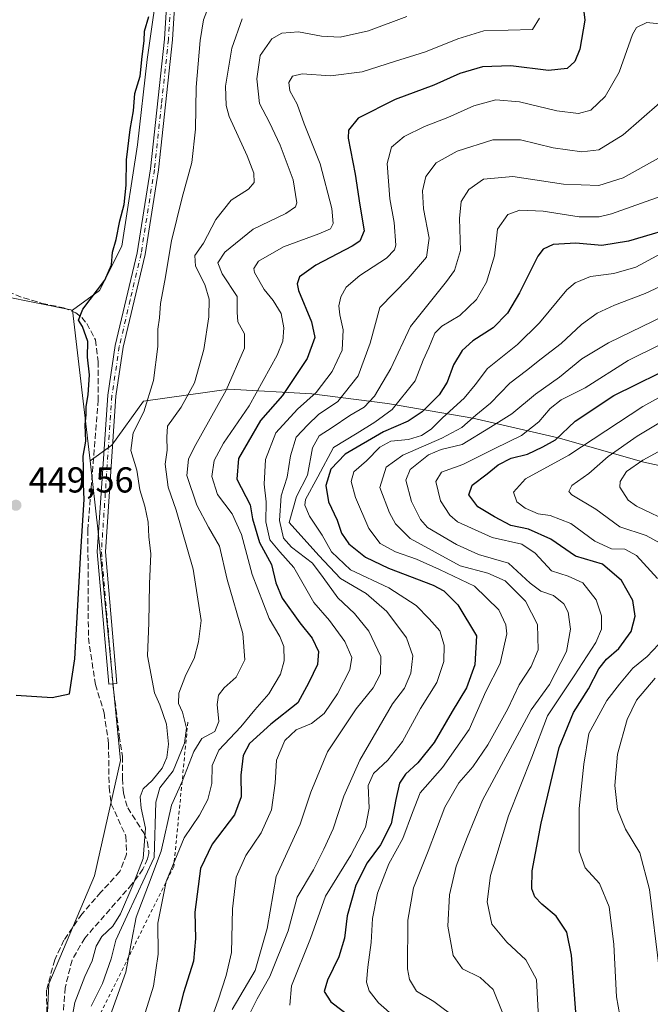
# Model space of a CAD drawing. Units: metres. Extents: x 589770 to 591384, y 4654985 to 4657314.
# Drawn here: x 590871 to 591046, y 4655612 to 4655885 of the extents above; entities that cross this region are included whole.
import ezdxf

# ---------------------------------------------------------------- set-up
doc = ezdxf.new("R2010")
doc.units = ezdxf.units.M
doc.header["$MEASUREMENT"] = 0
for name, pattern in [('DGN Style 2', [1.6480167562047852, 0.988810053722871, -0.6592067024819142]), ('DGN Style 3', [2.307223458686699, 1.648016756204785, -0.6592067024819142]), ('DGN Style 4', [2.6384748266838614, 1.318413404963828, -0.6592067024819142, 0.001648016756204785, -0.6592067024819142])]:
    doc.linetypes.add(name, pattern=pattern)
for name, color, linetype, lineweight in [('Camino Cxs', 7, 'Continuous', 0), ('Camino eje', 30, 'DGN Style 4', 13), ('Corriente artificial lineal', 4, 'DGN Style 3', 13), ('Cultivos herbáceos CxS', 92, 'Continuous', 0), ('Cultivos leñosos CxS', 92, 'Continuous', 0), ('Curva de nivel maestra', 30, 'Continuous', 30), ('Curva de nivel normal', 30, 'Continuous', 0), ('Escarpado lineal', 30, 'DGN Style 2', 0), ('Matorral CxS', 135, 'Continuous', 0), ('Núcleo urbano CxS', 7, 'Continuous', 0), ('Punto de cota en terreno', 7, 'Continuous', 0), ('Rótulo de punto de cota en terreno', 7, 'Continuous', 0), ('Senda', 7, 'DGN Style 3', 0), ('Suelo desnudo CxS', 253, 'Continuous', 0)]:
    doc.layers.add(name, color=color, linetype=linetype, lineweight=lineweight)
doc.styles.add('Style-Arial', font='txt')

# ---------------------------------------------------------------- blocks, each defined once
blk = doc.blocks.new('*U7')
at = {"layer": 'Matorral CxS', "color": 135, "linetype": 'Continuous', "lineweight": 0}
blk.add_polyline3d([(591065.3365000002, 4655757.501900001, 549.1254000000044), (591044.5661000004, 4655762.040100001, 539.4774000000034), (591020.8482999997, 4655768.8169, 523.8757999999943), (590997.1305, 4655774.238299999, 508.7841999999946), (590973.4127000002, 4655778.304500001, 492.4634999999981), (590952.4052999998, 4655781.0153, 478.179099999994), (590929.3649000004, 4655782.3709, 464.4429999999993), (590905.6470999997, 4655778.982899999, 454.3626999999979), (590896.8372999998, 4655766.785700001, 451.3502000000008), (590890.8000999996, 4655762.446699999, 450.2839999999997), (590885.9414999997, 4655804.269900001, 450.1610999999976), (590893.4672999998, 4655809.7459, 450.1484000000055), (590899.6118999999, 4655822.0339, 450.4974999999977), (590904.0011, 4655850.1209, 450.9793999999966), (590906.6344999997, 4655873.8189, 450.445000000007), (590910.1460999995, 4655898.395099999, 450.6489000000002), (590911.9018999999, 4655923.848900001, 450.8632000000071), (590909.2691000003, 4655942.280900001, 450.2731000000058), (590901.3696999997, 4655954.5689, 449.8809999999939), (590892.5926999999, 4655965.979499999, 449.5100999999996), (590886.4484999999, 4655979.145099999, 449.5084999999963), (590884.6933000004, 4655994.944300001, 449.6535000000004), (590883.8158999998, 4656010.743100001, 449.2789000000049), (590882.0607000003, 4656025.6643, 449.4487999999984)], dxfattribs=at)
blk = doc.blocks.new('*U8')
at = {"layer": 'Suelo desnudo CxS', "color": 253, "linetype": 'Continuous', "lineweight": 0}
blk.add_polyline3d([(590878.2154000001, 4655593.3037, 452.1024999999936), (590879.3574999999, 4655617.280900001, 451.5032000000065), (590892.0378999999, 4655647.3005, 450.8928000000015), (590899.3126999997, 4655679.2959, 452.4134999999952), (590893.0894999999, 4655742.740300001, 451.0338999999949), (590890.8000999996, 4655762.446699999, 450.2839999999997), (590896.8372999998, 4655766.785700001, 451.3502000000008), (590905.6470999997, 4655778.982899999, 454.3626999999979), (590929.3649000004, 4655782.3709, 464.4429999999993), (590952.4052999998, 4655781.0153, 478.179099999994), (590973.4127000002, 4655778.304500001, 492.4634999999981), (590997.1305, 4655774.238299999, 508.7841999999946), (591020.8482999997, 4655768.8169, 523.8757999999943), (591044.5661000004, 4655762.040100001, 539.4774000000034), (591065.3365000002, 4655757.501900001, 549.1254000000044)], dxfattribs=at)
blk = doc.blocks.new('5PATER')
at = {"layer": 'Núcleo urbano CxS', "linetype": 'Continuous', "lineweight": 0}
h = blk.add_hatch(color=51, dxfattribs=at)
edge = h.paths.add_edge_path()
edge.add_ellipse((0, 0), major_axis=(-0.1095731443231308, -0.1110710700762829), ratio=0.9994222409660322, start_angle=0, end_angle=360)

msp = doc.modelspace()

# ---------------------------------------------------------------- linework, layer by layer
at = {"layer": 'Camino Cxs', "color": 7, "linetype": 'Continuous', "lineweight": 0}
msp.add_polyline3d([(590915.8701, 4655913.700099999, 452.4118000000017), (590913.7001, 4655879.270099999, 452.8623999999982), (590909.7901, 4655843.1601, 452.9850000000006), (590906.0800999999, 4655819.7301, 453.5212999999931), (590900.0301000001, 4655793.9801, 452.9113000000071), (590898.0100999996, 4655780.4101, 452.484500000006), (590895.0701000001, 4655737.1601, 453.0853999999963), (590898.2801000001, 4655700.670100001, 454.2127999999939), (590896.0500999996, 4655700.470100001, 453.6230999999971), (590892.8300999999, 4655737.140100001, 452.5819999999949), (590895.7801000001, 4655780.6501, 453.0145000000048), (590897.8300999999, 4655794.4001, 452.4719000000041), (590903.8901000004, 4655820.1601, 453.4713000000047), (590907.5800999999, 4655843.460100001, 452.3561000000045), (590911.4700999996, 4655879.460100001, 452.9542999999976), (590913.6401000004, 4655913.7501, 452.2992999999988)], dxfattribs=at)
msp.add_polyline3d([(590915.8701, 4655913.700099999, 452.4118000000017), (590913.7001, 4655879.270099999, 452.8623999999982), (590909.7901, 4655843.1601, 452.9850000000006), (590906.0800999999, 4655819.7301, 453.5212999999931), (590900.0301000001, 4655793.9801, 452.9113000000071), (590898.0100999996, 4655780.4101, 452.484500000006), (590895.0701000001, 4655737.1601, 453.0853999999963), (590898.2801000001, 4655700.670100001, 454.2127999999939), (590896.0500999996, 4655700.470100001, 453.6230999999971), (590892.8300999999, 4655737.140100001, 452.5819999999949), (590895.7801000001, 4655780.6501, 453.0145000000048), (590897.8300999999, 4655794.4001, 452.4719000000041), (590903.8901000004, 4655820.1601, 453.4713000000047), (590907.5800999999, 4655843.460100001, 452.3561000000045), (590911.4700999996, 4655879.460100001, 452.9542999999976), (590913.6401000004, 4655913.7501, 452.2992999999988)], dxfattribs=at)
at = {"layer": 'Camino eje', "color": 30, "linetype": 'DGN Style 4', "lineweight": 13}
msp.add_polyline3d([(590913.6700999998, 4655896.5101, 453.093200000003), (590912.5850999998, 4655879.3651, 452.5522999999957), (590910.6401000004, 4655861.3651, 452.8003000000026), (590908.6851000004, 4655843.3101, 452.6686000000045), (590904.9851000002, 4655819.9451, 453.4919999999984), (590901.9600999998, 4655807.0701, 452.6266000000033), (590898.9301000005, 4655794.190099999, 452.6909000000014), (590896.8951000003, 4655780.530099999, 452.5531000000047), (590895.4250999996, 4655758.905099999, 452.8361000000005), (590893.9501, 4655737.1501, 452.8337000000029), (590895.5601000004, 4655718.815099999, 453.2877000000008), (590897.1651, 4655700.5701, 453.7372999999934)], dxfattribs=at)
at = {"layer": 'Corriente artificial lineal', "color": 4, "linetype": 'DGN Style 3', "lineweight": 13}
msp.add_polyline3d([(590863.7701000003, 4655811.110099999, 450.1716000000015), (590872.3800999997, 4655807.630100001, 450.1983999999939), (590877.5201000003, 4655806.120100001, 450.2719999999972), (590883.4101, 4655804.9101, 450.1779999999999), (590886.8800999997, 4655803.550100001, 450.2134999999981), (590888.5401, 4655802.190099999, 450.3717000000034), (590889.9001000002, 4655800.530099999, 450.3991999999998), (590892.3201000001, 4655796.0001, 450.5488999999943), (590893.0701000001, 4655789.960100001, 450.8791000000056), (590893.0701000001, 4655779.380100001, 450.6548999999941), (590890.2001, 4655743.270099999, 450.4573999999994), (590890.3501000004, 4655713.3201, 451.3485999999976), (590892.3101000004, 4655700.3301, 451.5878999999986), (590894.7301000003, 4655692.470100001, 451.4940999999963), (590895.9401000004, 4655683.970100001, 451.5807999999961), (590896.0900999998, 4655671.880100001, 451.9275000000052), (590896.6901000004, 4655667.200099999, 451.9579999999987), (590900.7701000003, 4655658.280099999, 452.5445000000037), (590900.9200999998, 4655653.300100001, 452.555600000007), (590899.1101000002, 4655648.460100001, 451.9085999999952), (590893.8201000001, 4655642.720100001, 451.1012999999948), (590888.5401, 4655636.6801, 451.0752000000066), (590883.5500999996, 4655629.4301, 451.2736000000005), (590880.9901000002, 4655623.9901, 451.3288999999932), (590878.7200999996, 4655615.530099999, 451.4217000000062), (590878.8800999997, 4655605.970100001, 451.6768000000012)], dxfattribs=at)
at = {"layer": 'Cultivos herbáceos CxS', "color": 92, "linetype": 'Continuous', "lineweight": 0, "extrusion": (0.03280147318603988, 0.08306478084303393, 0.9960041694392269), "elevation": 406563.6530259447, "flags": 128}
msp.add_lwpolyline([(1160485.800743929, -4529219.198545545), (1160473.00880853, -4529203.904067835), (1160443.472239785, -4529209.284400612)], dxfattribs=at)
at = {"layer": 'Cultivos herbáceos CxS', "color": 92, "linetype": 'Continuous', "lineweight": 0, "extrusion": (-0.0003368254141366223, 0.002899418898664691, 0.9999957399502714), "elevation": 13750.2606689699, "flags": 128}
msp.add_lwpolyline([(590886.0596076467, 4655783.971901974), (590890.9182487669, 4655742.148526176)], dxfattribs=at)
at = {"layer": 'Cultivos herbáceos CxS', "color": 92, "linetype": 'Continuous', "lineweight": 0}
for points in [[(590856.5011, 4655810.134099999, 450.6416000000027), (590885.9414999997, 4655804.269900001, 450.1610999999976), (590890.8000999996, 4655762.446699999, 450.2839999999997), (590893.0894999999, 4655742.740300001, 451.0338999999949), (590899.3126999997, 4655679.2959, 452.4134999999952), (590892.0378999999, 4655647.3005, 450.8928000000015), (590879.3574999999, 4655617.280900001, 451.5032000000065), (590878.2154000001, 4655593.3037, 452.1024999999936)], [(590890.8000999996, 4655762.446699999, 450.2839999999997), (590893.0894999999, 4655742.740300001, 451.0338999999949), (590899.3126999997, 4655679.2959, 452.4134999999952), (590892.0378999999, 4655647.3005, 450.8928000000015), (590879.3574999999, 4655617.280900001, 451.5032000000065), (590878.2154000001, 4655593.3037, 452.1024999999936), (590878.0539999995, 4655589.917300001, 452.3317999999999), (590877.9439000003, 4655587.610900001, 452.4771999999939), (590878.8855, 4655560.7667, 452.5908999999957), (590880.5698999995, 4655502.7039, 453.6555999999982), (590893.0132999998, 4655493.420299999, 455.3279000000039), (590933.5163000004, 4655496.2455, 462.946100000001), (590942.4644999999, 4655487.768300001, 459.3904999999941), (590942.4637000002, 4655438.789100001, 458.9492000000028), (590944.3755000001, 4655429.708100001, 459.9088999999949), (590942.0258999999, 4655416.199100001, 459.459400000007)]]:
    msp.add_polyline3d(points, dxfattribs=at)
at = {"layer": 'Cultivos leñosos CxS', "color": 92, "linetype": 'Continuous', "lineweight": 0, "extrusion": (0.03280147318603988, 0.08306478084303393, 0.9960041694392269), "elevation": 406563.6530259447, "flags": 128}
msp.add_lwpolyline([(1160485.800743929, -4529219.198545545), (1160473.00880853, -4529203.904067835), (1160443.472239785, -4529209.284400612)], dxfattribs=at)
at = {"layer": 'Cultivos leñosos CxS', "color": 92, "linetype": 'Continuous', "lineweight": 0}
for points in [[(590885.9414999997, 4655804.269900001, 450.1610999999976), (590893.4672999998, 4655809.7459, 450.1484000000055), (590899.6118999999, 4655822.0339, 450.4974999999977), (590904.0011, 4655850.1209, 450.9793999999966), (590906.6344999997, 4655873.8189, 450.445000000007), (590910.1460999995, 4655898.395099999, 450.6489000000002), (590911.9018999999, 4655923.848900001, 450.8632000000071), (590909.2691000003, 4655942.280900001, 450.2731000000058), (590901.3696999997, 4655954.5689, 449.8809999999939), (590892.5926999999, 4655965.979499999, 449.5100999999996), (590886.4484999999, 4655979.145099999, 449.5084999999963), (590884.6933000004, 4655994.944300001, 449.6535000000004), (590883.8158999998, 4656010.743100001, 449.2789000000049), (590882.0607000003, 4656025.6643, 449.4487999999984), (590878.5497000003, 4656034.441500001, 449.8625999999931), (590868.0173000004, 4656041.463300001, 448.7914000000019), (590851.3400999998, 4656039.708100001, 447.5810000000056), (590837.9304999998, 4656032.435699999, 447.3932999999961)], [(590868.0173000004, 4656041.463300001, 448.7914000000019), (590878.5497000003, 4656034.441500001, 449.8625999999931), (590882.0607000003, 4656025.6643, 449.4487999999984), (590883.8158999998, 4656010.743100001, 449.2789000000049), (590884.6933000004, 4655994.944300001, 449.6535000000004), (590886.4484999999, 4655979.145099999, 449.5084999999963), (590892.5926999999, 4655965.979499999, 449.5100999999996), (590901.3696999997, 4655954.5689, 449.8809999999939), (590909.2691000003, 4655942.280900001, 450.2731000000058), (590911.9018999999, 4655923.848900001, 450.8632000000071), (590910.1460999995, 4655898.395099999, 450.6489000000002), (590906.6344999997, 4655873.8189, 450.445000000007), (590904.0011, 4655850.1209, 450.9793999999966), (590899.6118999999, 4655822.0339, 450.4974999999977), (590893.4672999998, 4655809.7459, 450.1484000000055), (590885.9414999997, 4655804.269900001, 450.1610999999976), (590856.5011, 4655810.134099999, 450.6416000000027)]]:
    msp.add_polyline3d(points, dxfattribs=at)
at = {"layer": 'Curva de nivel maestra', "color": 30, "linetype": 'Continuous', "lineweight": 30, "flags": 128}
for points, elevation in [([(591027.4299999997, 4655891.050100001), (591028.25, 4655884.710100001), (591026.8099999996, 4655876.6801), (591025.4699999997, 4655873.210100001), (591023.3099999996, 4655871.350099999), (591018.1600000003, 4655870.800100001), (591007.7000000002, 4655872.030099999), (590999.8200000003, 4655871.780099999), (590993.54, 4655869.890100001), (590986.2400000002, 4655866.7301), (590975.54, 4655862.720100001), (590965.2999999998, 4655857.4901), (590962.5999999996, 4655854.210100001), (590962.4800000004, 4655851.9801), (590964.4000000004, 4655842.030099999), (590965.6900000004, 4655833.370100001), (590966.9500000002, 4655826.2401), (590965.7000000002, 4655823.370100001), (590963.6399999997, 4655821.9801), (590953.4800000004, 4655816.7501), (590949.0199999996, 4655813.5001), (590948.3300000001, 4655811.540100001), (590948.7400000002, 4655809.700099999), (590952.2999999998, 4655800.9901), (590953.1900000004, 4655796.6601), (590951.1299999999, 4655790.8301), (590944.2199999997, 4655780.550100001), (590938.1900000004, 4655773.600099999), (590934.7100000001, 4655767.670100001), (590932.04, 4655763.090100001), (590931.5300000003, 4655757.370100001), (590935.3200000003, 4655750.210100001), (590935.9000000004, 4655746.340100001), (590937.8300000001, 4655739.7401), (590941.2400000002, 4655733.6801), (590942.4199999999, 4655728.5601), (590944.1399999997, 4655724.350099999), (590949.0800000001, 4655717.4801), (590952.5, 4655713.2301), (590954.2100000001, 4655709.520099999), (590953.9800000004, 4655705.9001), (590951.5999999996, 4655700.960100001), (590948.5199999996, 4655695.3201), (590941.0300000003, 4655689.370100001), (590935.0700000003, 4655684.040100001), (590933.3099999996, 4655680.700099999), (590932.7199999997, 4655675.2501), (590932.7300000004, 4655669.210100001), (590930.9299999997, 4655664.1801), (590924.7199999997, 4655656.100099999), (590921.5199999996, 4655649.300100001), (590919.9199999999, 4655637.1601), (590920.1399999997, 4655629.9001), (590919.5700000003, 4655623.620100001), (590916.7800000003, 4655614.8101), (590912.9000000004, 4655599.620100001)], 475), ([(590870.2999999998, 4655697.380100001), (590880.2999999998, 4655696.7501), (590885.0999999996, 4655697.800100001), (590886.6100000005, 4655707.470100001), (590888.2199999997, 4655737.1601), (590889.2000000002, 4655751.7301), (590889.0199999996, 4655755.940099999), (590889.0300000003, 4655760.4001), (590888.9400000004, 4655763.700099999), (590889.6600000003, 4655767.9001), (590889.4400000004, 4655772.450099999), (590889.7400000002, 4655775.290100001), (590889.7000000002, 4655777.4901), (590890.3099999996, 4655780.7301), (590890.6200000001, 4655786.3301), (590890.0899999999, 4655791.2501), (590890.1500000004, 4655795.530099999), (590888.7599999999, 4655799.6801), (590887.6399999997, 4655801.470100001), (590888.8099999996, 4655804.5601), (590894.8799999999, 4655812.610099999), (590896.7999999998, 4655816.870100001), (590897.04, 4655820.360099999), (590898.0499999998, 4655823.9001), (590899.0999999996, 4655829.040100001), (590900.29, 4655833.600099999), (590900.8399999999, 4655838.940099999), (590900.9199999999, 4655845.940099999), (590901.9600000001, 4655854.380100001), (590902.9199999999, 4655859.5701), (590903.2599999999, 4655864.4101), (590904.7699999996, 4655869.1801), (590905.2699999996, 4655874.610099999), (590905.8200000003, 4655878.960100001), (590905.9400000004, 4655881.710100001), (590907.0899999999, 4655885.710100001)], 450), ([(591055.9699999997, 4655828.040100001), (591040.3099999996, 4655823.380100001), (591032.9400000004, 4655822.190099999), (591025.7000000002, 4655822.860099999), (591019.4199999999, 4655822.460100001), (591016.6200000001, 4655821.130100001), (591015.1900000004, 4655819.2401), (591010.0199999996, 4655809.040100001), (591006.7300000004, 4655803.370100001), (591002.79, 4655799.370100001), (590997.0800000001, 4655795.700099999), (590994.1299999999, 4655793.040100001), (590991.7400000002, 4655789.100099999), (590990, 4655784.270099999), (590987.7400000002, 4655780.7601), (590983.0199999996, 4655776.040100001), (590979.1500000004, 4655773.4301), (590972.3200000003, 4655770.4801), (590961.6399999997, 4655764.290100001), (590957.6699999999, 4655760.170100001), (590956.2699999996, 4655755.5701), (590957.0199999996, 4655751.0701), (590959.4100000003, 4655745.9801), (590960.6500000004, 4655742.380100001), (590962.7000000002, 4655739.420100001), (590967.3300000001, 4655735.690099999), (590973.7000000002, 4655732.610099999), (590986.0899999999, 4655727.950099999), (590989.0099999999, 4655726.3301), (590992.9699999997, 4655722.470100001), (590998.1500000004, 4655713.880100001), (590997.6200000001, 4655705.870100001), (590995.3300000001, 4655699.420100001), (590991.3899999997, 4655692.9101), (590986.3499999996, 4655684.2401), (590981.79, 4655678.640100001), (590978.3899999997, 4655675.520099999), (590976.7800000003, 4655672.970100001), (590975.7000000002, 4655668.440099999), (590974.4600000001, 4655661.690099999), (590971.5099999999, 4655655.860099999), (590967.7800000003, 4655650.9001), (590964.5800000001, 4655644.6801), (590962.2400000002, 4655636.210100001), (590961.4699999997, 4655629.950099999), (590959.9100000003, 4655624.7501), (590956.7199999997, 4655618.350099999), (590955.8499999996, 4655615.170100001), (590957.6600000003, 4655612.280099999), (590964.2000000002, 4655607.440099999)], 500), ([(591025.7400000002, 4655609.460100001), (591024.54, 4655625.280099999), (591023.2300000004, 4655631.670100001), (591020.29, 4655636.090100001), (591016.2400000002, 4655639.420100001), (591014.3200000003, 4655641.420100001), (591013.4900000002, 4655643.700099999), (591013.6200000001, 4655648.700099999), (591016.04, 4655661.880100001), (591021.1100000005, 4655682.920100001), (591025.0599999996, 4655692.620100001), (591029.2599999999, 4655699.190099999), (591032.0800000001, 4655704.700099999), (591034.25, 4655707.440099999), (591037.6799999997, 4655710.3201), (591041.0899999999, 4655715.0801), (591042.1799999997, 4655719.360099999), (591041.5, 4655723.700099999), (591038.4100000003, 4655729.2301), (591033.0899999999, 4655733.7401), (591025.5999999996, 4655736.0001), (591018.79, 4655740.7401), (591012.54, 4655743.5001), (591007.6699999999, 4655744.450099999), (591003.1200000001, 4655746.890100001), (590998.4600000001, 4655749.640100001), (590995.9600000001, 4655753.040100001), (590996.9299999997, 4655755.640100001), (591001.0899999999, 4655758.800100001), (591004.1100000005, 4655761.3101), (591007.7800000003, 4655763.140100001), (591012.25, 4655764.3101), (591016.5700000003, 4655766.300100001), (591020.0599999996, 4655768.2401), (591025.5, 4655773.4001), (591036.25, 4655780.540100001), (591055.0800000001, 4655789.840100001)], 525)]:
    msp.add_lwpolyline(points, dxfattribs=dict(at, elevation=elevation))
at = {"layer": 'Curva de nivel normal', "color": 30, "linetype": 'Continuous', "lineweight": 0, "flags": 128}
for points, elevation in [([(590929.6399999997, 4655904.0101), (590922.2800000003, 4655884.8201), (590921.4199999999, 4655879.050100001), (590920.2800000003, 4655866.140100001), (590920.0499999998, 4655854.440099999), (590919.0800000001, 4655845.270099999), (590916.3700000001, 4655835.540100001), (590913.4500000002, 4655823.5001), (590911.5599999996, 4655812.450099999), (590910.3899999997, 4655806.140100001), (590910.0999999996, 4655802.1601), (590909.6399999997, 4655798.9901), (590909.6100000005, 4655794.170100001), (590908.3899999997, 4655784.710100001), (590905.7199999997, 4655775.9901), (590902.7999999998, 4655770.190099999), (590902.1200000001, 4655765.2601), (590903.7999999998, 4655759.890100001), (590904.6299999999, 4655754.360099999), (590906.0300000003, 4655749.8301), (590906.9600000001, 4655745.460100001), (590907.0999999996, 4655741.370100001), (590907.6799999997, 4655736.620100001), (590907.3099999996, 4655728.3101), (590907.1600000003, 4655717.440099999), (590906.7800000003, 4655708.360099999), (590908.6799999997, 4655698.0701), (590910.1900000004, 4655694.700099999), (590912, 4655689.370100001), (590912.5899999999, 4655683.800100001), (590912.1699999999, 4655680.110099999), (590910.8600000005, 4655677.140100001), (590908.0199999996, 4655673.700099999), (590905.5999999996, 4655671.370100001), (590904.7199999997, 4655669.200099999), (590904.9699999997, 4655666.040100001), (590906.1900000004, 4655660.540100001), (590905.5800000001, 4655652.040100001), (590902.6699999999, 4655644.700099999), (590899.2800000003, 4655636.7401), (590897.1699999999, 4655633.350099999), (590894.1200000001, 4655630.4801), (590892.5300000003, 4655627.7401), (590891.4100000003, 4655623.640100001), (590889.4000000004, 4655619.360099999), (590886.5700000003, 4655612.100099999), (590885.1600000003, 4655604.550100001)], 455), ([(590933.0700000003, 4655885.120100001), (590930.2100000001, 4655876.9901), (590928.4600000001, 4655866.450099999), (590928.5800000001, 4655861.020099999), (590929.4500000002, 4655858.030099999), (590934.4699999997, 4655847.110099999), (590936.2999999998, 4655842.2301), (590936.3399999999, 4655839.640100001), (590934.7800000003, 4655837.860099999), (590929.9699999997, 4655834.7501), (590925.7400000002, 4655829.4101), (590922.3600000005, 4655822.860099999), (590919.9500000002, 4655819.4301), (590920.0499999998, 4655816.470100001), (590922.6900000004, 4655811.360099999), (590923.8499999996, 4655807.300100001), (590923.7999999998, 4655802.370100001), (590922.4400000004, 4655793.370100001), (590919.8200000003, 4655784.040100001), (590916.1600000003, 4655777.370100001), (590912.3399999999, 4655772.040100001), (590912.1600000003, 4655769.040100001), (590912.2599999999, 4655765.370100001), (590911.6900000004, 4655761.470100001), (590912.4600000001, 4655755.140100001), (590914.7000000002, 4655748.7601), (590919.4100000003, 4655732.4101), (590921.7100000001, 4655718.110099999), (590920.8899999997, 4655712.200099999), (590919.75, 4655707.550100001), (590917.3899999997, 4655703.040100001), (590915.4800000004, 4655697.970100001), (590915.4000000004, 4655695.090100001), (590916.4699999997, 4655692.6801), (590917.6200000001, 4655688.2301), (590917.0499999998, 4655684.0801), (590913.8799999999, 4655676.370100001), (590910.1799999997, 4655671.700099999), (590909.0599999996, 4655667.7601), (590908.6200000001, 4655652.350099999), (590901.1600000003, 4655636.2601), (590897.9400000004, 4655629.4001), (590896.6299999999, 4655624.220100001), (590894.3099999996, 4655617.420100001), (590891.1600000003, 4655611.0601)], 460), ([(590978.7699999996, 4655885.720100001), (590968.1699999999, 4655881.7401), (590960.2699999996, 4655880.050100001), (590955.0599999996, 4655880.270099999), (590948.6699999999, 4655881.470100001), (590944.0599999996, 4655881.100099999), (590941.2599999999, 4655879.5001), (590938.0099999999, 4655874.890100001), (590937.0800000001, 4655868.4801), (590937.8700000001, 4655861.610099999), (590940.6100000005, 4655856.350099999), (590943.5999999996, 4655850.0001), (590947.1699999999, 4655840.390100001), (590948.2100000001, 4655834.0601), (590947.8200000003, 4655832.890100001), (590945.1699999999, 4655831.040100001), (590936.0800000001, 4655826.700099999), (590928.2100000001, 4655820.370100001), (590926.3300000001, 4655817.370100001), (590927.4900000002, 4655814.370100001), (590931.7000000002, 4655808.040100001), (590931.6299999999, 4655803.700099999), (590931.8099999996, 4655801.040100001), (590933.7199999997, 4655797.700099999), (590933.7199999997, 4655793.700099999), (590928.5999999996, 4655782.0701), (590919.6900000004, 4655766.1801), (590918.1200000001, 4655762.9101), (590917.6799999997, 4655758.4001), (590920.4199999999, 4655750.120100001), (590923.7199999997, 4655744.030099999), (590926.7800000003, 4655738.780099999), (590928.8499999996, 4655729.4801), (590933.2100000001, 4655714.4801), (590933.7599999999, 4655707.2401), (590931.3799999999, 4655702.4001), (590928.04, 4655699.460100001), (590926.4400000004, 4655697.4101), (590926.1100000005, 4655694.860099999), (590926.5700000003, 4655690.0801), (590925.4800000004, 4655687.370100001), (590921.8899999997, 4655685.370100001), (590919.6299999999, 4655681.8101), (590916.4299999997, 4655673.4301), (590913.4600000001, 4655666.850099999), (590910.5899999999, 4655654.090100001), (590907.0199999996, 4655644.8201), (590903.6600000003, 4655635.7601), (590902.3700000001, 4655629.5001), (590900.79, 4655620.520099999), (590892.9400000004, 4655598.9001)], 465), ([(591015.5800000001, 4655885.290100001), (591013.6399999997, 4655882.100099999), (591000.1399999997, 4655881.7401), (590992.9699999997, 4655879.5801), (590983.9699999997, 4655875.9101), (590975.4000000004, 4655873.290100001), (590966.3499999996, 4655870.380100001), (590957.54, 4655869.290100001), (590949.7199999997, 4655869.8301), (590946.9900000002, 4655869.1801), (590945.9699999997, 4655867.4001), (590946.2599999999, 4655865.140100001), (590948.3399999999, 4655861.380100001), (590950.29, 4655855.970100001), (590954.6799999997, 4655844.840100001), (590957.9400000004, 4655832.450099999), (590958.3600000005, 4655828.3201), (590957.5499999998, 4655826.860099999), (590954.3700000001, 4655825.420100001), (590944.5599999996, 4655821.840100001), (590937.5999999996, 4655817.800100001), (590936.2599999999, 4655815.850099999), (590936.4699999997, 4655814.700099999), (590939.1600000003, 4655810.020099999), (590941.6900000004, 4655806.970100001), (590943.8499999996, 4655803.350099999), (590944.6200000001, 4655799.370100001), (590944.3200000003, 4655795.640100001), (590942.7999999998, 4655791.780099999), (590934.9800000004, 4655777.700099999), (590927.8399999999, 4655767.300100001), (590925.2400000002, 4655762.520099999), (590924.6500000004, 4655758.0601), (590926.2400000002, 4655753.140100001), (590930.2699999996, 4655747.700099999), (590932.9100000003, 4655742.040100001), (590935.8399999999, 4655730.940099999), (590940.5700000003, 4655718.700099999), (590943.5099999999, 4655713.720100001), (590944.6200000001, 4655710.940099999), (590944.7599999999, 4655706.970100001), (590943.6799999997, 4655703.2501), (590940.5, 4655697.790100001), (590936.5999999996, 4655693.350099999), (590932.7100000001, 4655688.620100001), (590926.5999999996, 4655682.170100001), (590924.7599999999, 4655677.870100001), (590924.6600000003, 4655672.9101), (590923.5199999996, 4655668.4801), (590921.2199999997, 4655664.140100001), (590916.9299999997, 4655657.850099999), (590911.9800000004, 4655645.700099999), (590909.6799999997, 4655634.120100001), (590909.7100000001, 4655625.520099999), (590908.4299999997, 4655616.700099999), (590906.1799999997, 4655609.5101)], 470), ([(591053.2199999997, 4655883.290100001), (591045.3899999997, 4655884.050100001), (591042.5899999999, 4655882.7301), (591041.4600000001, 4655880.790100001), (591037.7000000002, 4655870.290100001), (591033.8700000001, 4655863.5801), (591029.9100000003, 4655859.7501), (591026.4900000002, 4655858.790100001), (591020.3899999997, 4655859.520099999), (591010.1100000005, 4655862.040100001), (591003.5099999999, 4655862.640100001), (590997.3600000005, 4655860.9801), (590990.1699999999, 4655857.710100001), (590983.6900000004, 4655855.220100001), (590978.0599999996, 4655852.4301), (590974.54, 4655849.440099999), (590973.3300000001, 4655844.9801), (590974.0800000001, 4655835.140100001), (590975.29, 4655828.620100001), (590975.7000000002, 4655822.3301), (590975.4000000004, 4655820.960100001), (590973.1399999997, 4655818.700099999), (590965.7199999997, 4655813.9101), (590961.8899999997, 4655810.630100001), (590960.4100000003, 4655807.9801), (590959.9299999997, 4655805.470100001), (590960.1399999997, 4655802.9901), (590961.1299999999, 4655798.8101), (590960.8399999999, 4655793.130100001), (590958.0199999996, 4655787.2501), (590953.6200000001, 4655781.4301), (590948.4500000002, 4655776.780099999), (590942.4199999999, 4655770.1801), (590939.5, 4655762.8201), (590939.1600000003, 4655755.950099999), (590939.75, 4655751.040100001), (590939.6399999997, 4655745.5001), (590940.7300000004, 4655740.5101), (590943.4800000004, 4655737.200099999), (590947.4199999999, 4655732.860099999), (590952.9199999999, 4655723.170100001), (590957.3399999999, 4655718.110099999), (590961.5499999998, 4655712.280099999), (590963.5, 4655707.9001), (590962.9800000004, 4655704.4101), (590959.5199999996, 4655697.780099999), (590955.7800000003, 4655692.340100001), (590952.3099999996, 4655689.550100001), (590948.0300000003, 4655687.790100001), (590944.9400000004, 4655684.8101), (590942.5999999996, 4655679.370100001), (590942.2400000002, 4655673.020099999), (590941.2100000001, 4655665.620100001), (590938.3399999999, 4655659.2301), (590934.0700000003, 4655652.880100001), (590931.4000000004, 4655646.920100001), (590930.3700000001, 4655638.1601), (590930.0499999998, 4655626.020099999), (590928.5800000001, 4655619.630100001), (590926.3700000001, 4655612.7601), (590924.3600000005, 4655607.1501)], 480), ([(590930.2699999996, 4655610.1501), (590936.6399999997, 4655621.0001), (590939.9800000004, 4655632.700099999), (590942.5, 4655647.0801), (590949.1200000001, 4655661.630100001), (590952.1399999997, 4655670.460100001), (590956.75, 4655681.700099999), (590964.7000000002, 4655693.610099999), (590969.4299999997, 4655699.440099999), (590971.4500000002, 4655703.3101), (590971.5300000003, 4655708.110099999), (590968.2599999999, 4655715.210100001), (590964.2699999996, 4655720.100099999), (590959.6600000003, 4655724.460100001), (590955.5499999998, 4655730.040100001), (590952.5999999996, 4655734.0001), (590946.7100000001, 4655738.440099999), (590944.5, 4655741.0001), (590943.4100000003, 4655745.870100001), (590943.9100000003, 4655752.7401), (590945.54, 4655757.9301), (590946.4699999997, 4655763.870100001), (590948.0599999996, 4655769.0001), (590951.2800000003, 4655772.440099999), (590954.2400000002, 4655775.340100001), (590959.6200000001, 4655778.9301), (590965.2199999997, 4655786.0701), (590968.6399999997, 4655795.130100001), (590971.2800000003, 4655804.960100001), (590979.1399999997, 4655813.040100001), (590984.2000000002, 4655819.0001), (590984.9400000004, 4655824.2401), (590983.3700000001, 4655832.340100001), (590983.0999999996, 4655837.370100001), (590984.04, 4655841.370100001), (590986.9299999997, 4655845.1601), (590992.7999999998, 4655848.340100001), (591002.6399999997, 4655851.540100001), (591010.3099999996, 4655851.5101), (591019.4000000004, 4655849.3201), (591027.3300000001, 4655848.1601), (591032.0599999996, 4655848.710100001), (591038.8200000003, 4655852.860099999), (591049.0700000003, 4655861.7601)], 485), ([(590935.0999999996, 4655608.9101), (590937.1799999997, 4655613.1801), (590940.75, 4655619.360099999), (590945.8200000003, 4655632.040100001), (590948.3600000005, 4655641.370100001), (590952.9000000004, 4655648.960100001), (590955.7400000002, 4655654.710100001), (590958.2999999998, 4655660.290100001), (590961.25, 4655669.370100001), (590965.7199999997, 4655679.350099999), (590974.7999999998, 4655695.020099999), (590978.1100000005, 4655699.370100001), (590979.8899999997, 4655703.5601), (590980.4500000002, 4655708.3201), (590978.7199999997, 4655713.360099999), (590973.2699999996, 4655720.640100001), (590967.4800000004, 4655725.6601), (590960.3499999996, 4655729.7501), (590954.3200000003, 4655736.1501), (590946.0800000001, 4655745.370100001), (590948.1600000003, 4655752.5601), (590951.2199999997, 4655758.440099999), (590952.5499999998, 4655766.0601), (590954.4199999999, 4655769.370100001), (590958.0700000003, 4655771.700099999), (590962.9100000003, 4655775.040100001), (590966.9400000004, 4655777.370100001), (590969.8399999999, 4655780.370100001), (590974.3300000001, 4655788.040100001), (590979.7999999998, 4655799.700099999), (590989.8399999999, 4655812.1601), (590992, 4655815.280099999), (590993.7100000001, 4655820.780099999), (590993.4199999999, 4655829.6601), (590993.8899999997, 4655834.4001), (590995.9699999997, 4655837.7501), (591000.1100000005, 4655840.620100001), (591008.1900000004, 4655841.380100001), (591022.2999999998, 4655839.1801), (591032.0800000001, 4655838.800100001), (591038.8300000001, 4655841.0001), (591048.6399999997, 4655846.390100001)], 490), ([(590946.2699999996, 4655611.4101), (590946.7300000004, 4655616.790100001), (590952.0599999996, 4655629.890100001), (590956.1799999997, 4655641.670100001), (590963.1900000004, 4655653.020099999), (590967.2800000003, 4655660.780099999), (590968.3399999999, 4655666.040100001), (590968, 4655672.370100001), (590969.4800000004, 4655675.700099999), (590973.5, 4655679.370100001), (590977.5800000001, 4655684.540100001), (590982.5899999999, 4655693.670100001), (590987.0800000001, 4655700.970100001), (590989.0199999996, 4655706.7601), (590989.1699999999, 4655711.3101), (590987.9500000002, 4655715.2301), (590984.9800000004, 4655718.5801), (590981.3799999999, 4655722.2601), (590973.7999999998, 4655727.2401), (590963.1200000001, 4655732.1601), (590957.8499999996, 4655737.170100001), (590955.29, 4655741.790100001), (590951.7199999997, 4655747.0601), (590950.4800000004, 4655750.120100001), (590950.6600000003, 4655751.700099999), (590954.0499999998, 4655758.040100001), (590958.4000000004, 4655766.130100001), (590965.0300000003, 4655770.0701), (590969.9199999999, 4655773.130100001), (590974.6900000004, 4655776.700099999), (590981.0800000001, 4655784.620100001), (590983.2800000003, 4655790.360099999), (590984.8700000001, 4655793.8101), (590986.5999999996, 4655797.8201), (590988.5, 4655799.8201), (590993.4600000001, 4655802.780099999), (590998.1299999999, 4655807.220100001), (591000.9299999997, 4655812.040100001), (591003.1399999997, 4655819.370100001), (591004, 4655826.700099999), (591006.8200000003, 4655830.8201), (591010.2000000002, 4655831.9801), (591016.6399999997, 4655831.720100001), (591026.6399999997, 4655830.1601), (591032.2000000002, 4655830.130100001), (591035.6399999997, 4655830.950099999), (591049.4100000003, 4655835.870100001)], 495), ([(591050.4199999999, 4655820.550100001), (591042.3600000005, 4655816.140100001), (591036.2400000002, 4655814.4001), (591029.79, 4655813.620100001), (591025.5099999999, 4655811.860099999), (591023.1699999999, 4655809.920100001), (591015.5999999996, 4655800.7301), (591009.5199999996, 4655794.700099999), (591001.1799999997, 4655788.040100001), (590997.7699999996, 4655783.550100001), (590994.6699999999, 4655779.800100001), (590988.6399999997, 4655774.3301), (590985.5300000003, 4655771.2501), (590982.8799999999, 4655769.470100001), (590979.2000000002, 4655768.380100001), (590974.3099999996, 4655767.9001), (590971.3099999996, 4655766.200099999), (590967.5999999996, 4655762.420100001), (590964.0800000001, 4655759.4001), (590963.2800000003, 4655756.710100001), (590964.5099999999, 4655752.2401), (590968.1900000004, 4655743.6801), (590971.3600000005, 4655739.470100001), (590975.6699999999, 4655737.1601), (590981.4500000002, 4655735.1801), (590987.8700000001, 4655732.2601), (590997.5999999996, 4655727.670100001), (591004.3099999996, 4655721.130100001), (591006.2400000002, 4655716.9101), (591006.54, 4655714.4101), (591004.6699999999, 4655706.170100001), (591000.7199999997, 4655698.450099999), (590996.0999999996, 4655687.890100001), (590988.6799999997, 4655677.290100001), (590982.4800000004, 4655670.290100001), (590980.3799999999, 4655664.8301), (590977.6299999999, 4655657.6601), (590973.79, 4655650.630100001), (590970.6500000004, 4655642.460100001), (590969.2000000002, 4655635.4101), (590968.9100000003, 4655628.7401), (590967.9400000004, 4655621.950099999), (590967.5999999996, 4655617.7401), (590968.2999999998, 4655615.380100001), (590970.9299999997, 4655612.030099999), (590975.4500000002, 4655608.0101)], 505), ([(590992.8799999999, 4655607.4901), (590986.2699999996, 4655612.4001), (590981.4299999997, 4655615.290100001), (590979.4900000002, 4655618.5101), (590978.9600000001, 4655621.5001), (590979.0599999996, 4655634.940099999), (590980.5899999999, 4655643.9301), (590984.6600000003, 4655654.120100001), (590989.3700000001, 4655666.350099999), (590993.2100000001, 4655673.120100001), (590997.1299999999, 4655677.540100001), (591001.2699999996, 4655683.630100001), (591006.8099999996, 4655693.630100001), (591009.9699999997, 4655700.3101), (591013.2800000003, 4655705.360099999), (591015.2100000001, 4655709.9801), (591015.0899999999, 4655717.0101), (591011.75, 4655723.470100001), (591006.0800000001, 4655729.120100001), (591001.3099999996, 4655731.280099999), (590993.6200000001, 4655733.3201), (590979.7400000002, 4655740.880100001), (590975.6600000003, 4655744.9801), (590974, 4655748.0001), (590971.3099999996, 4655755.040100001), (590973.0800000001, 4655760.690099999), (590977.6299999999, 4655763.9801), (590988.5199999996, 4655768.690099999), (590994.0099999999, 4655771.700099999), (590997.9000000004, 4655775.0701), (591002.0300000003, 4655778.4001), (591007.4000000004, 4655783.9901), (591012.0099999999, 4655787.4801), (591016.0599999996, 4655790.780099999), (591021.6399999997, 4655795.040100001), (591027.3099999996, 4655800.300100001), (591031.6399999997, 4655803.4001), (591036.4600000001, 4655805.6801), (591044.9299999997, 4655808.840100001), (591054.4600000001, 4655813.350099999)], 510), ([(591053.3099999996, 4655804.120100001), (591034.8200000003, 4655795.1601), (591027.3799999999, 4655790.700099999), (591021.2000000002, 4655785.700099999), (591014.5199999996, 4655780.9301), (591007.9800000004, 4655775.460100001), (591002.04, 4655771.7601), (590994.1600000003, 4655766.970100001), (590988.3099999996, 4655765.590100001), (590984.7999999998, 4655764.130100001), (590979.7100000001, 4655760.0601), (590978.5, 4655757.0601), (590980.0700000003, 4655751.130100001), (590982.5300000003, 4655746.200099999), (590984.5300000003, 4655743.970100001), (590992.6100000005, 4655739.2301), (590998.6399999997, 4655736.470100001), (591006.9900000002, 4655734.040100001), (591013.0300000003, 4655728.530099999), (591015.9900000002, 4655726.290100001), (591019.5, 4655725.040100001), (591022.3600000005, 4655722.7601), (591023.5499999998, 4655720.4801), (591024.2599999999, 4655715.6801), (591023.1299999999, 4655709.540100001), (591018.4199999999, 4655700.4101), (591013.2599999999, 4655693.370100001), (590999.8300000001, 4655668.2301), (590995.5700000003, 4655657.9101), (590992.5, 4655649.920100001), (590990.6600000003, 4655642.030099999), (590990.2000000002, 4655633.300100001), (590991.6399999997, 4655625.190099999), (590994.2000000002, 4655621.440099999), (590999.1399999997, 4655619.040100001), (591002.7400000002, 4655615.7501), (591005.2400000002, 4655609.520099999)], 515), ([(591049.3899999997, 4655794.840100001), (591040.2000000002, 4655790.270099999), (591028.3399999999, 4655782.700099999), (591021.6600000003, 4655779.370100001), (591018.6200000001, 4655777.0001), (591015.4000000004, 4655773.220100001), (591010.6100000005, 4655769.4801), (591003.2199999997, 4655765.860099999), (590994.3099999996, 4655761.440099999), (590988.4400000004, 4655759.280099999), (590986.8499999996, 4655756.710100001), (590988.1299999999, 4655751.380100001), (590990.7000000002, 4655747.390100001), (590992.8499999996, 4655745.5101), (591002.4900000002, 4655741.170100001), (591010.7000000002, 4655739.280099999), (591014.4199999999, 4655736.790100001), (591018.9600000001, 4655731.9001), (591023.54, 4655730.4101), (591027.6799999997, 4655728.550100001), (591031.3700000001, 4655723.850099999), (591032.8300000001, 4655719.4101), (591032.8799999999, 4655715.700099999), (591031.29, 4655711.9801), (591025.2699999996, 4655702.8201), (591017.8600000005, 4655691.6501), (591013.4500000002, 4655680.200099999), (591007, 4655663.950099999), (591001.9699999997, 4655647.370100001), (591001.0899999999, 4655640.100099999), (591002.4000000004, 4655633.840100001), (591006.5899999999, 4655628.850099999), (591011.8499999996, 4655623.9901), (591014.75, 4655618.470100001), (591015.4500000002, 4655606.050100001)], 520), ([(591048.4100000003, 4655729.7501), (591042.5999999996, 4655736.1801), (591039.3200000003, 4655737.890100001), (591035.6299999999, 4655738.0601), (591031, 4655740.130100001), (591024.2800000003, 4655745.0101), (591018.5800000001, 4655747.3101), (591015.2599999999, 4655747.720100001), (591011.6399999997, 4655749.290100001), (591009.2999999998, 4655751.100099999), (591008.4100000003, 4655753.710100001), (591011.7000000002, 4655757.470100001), (591023.7300000004, 4655764.020099999), (591044.3099999996, 4655777.4901), (591050.5199999996, 4655780.9101)], 530), ([(591051.8200000003, 4655738.1501), (591045.2699999996, 4655741.7601), (591037.9699999997, 4655744.110099999), (591031.2199999997, 4655749.030099999), (591024.6399999997, 4655753.040100001), (591023.79, 4655753.950099999), (591024.5599999996, 4655755.600099999), (591029.3600000005, 4655758.960100001), (591034.7199999997, 4655763.600099999), (591042.7599999999, 4655769.290100001), (591051.4900000002, 4655774.600099999)], 535), ([(591052.6699999999, 4655745.0601), (591042.5700000003, 4655749.8201), (591040.2800000003, 4655751.5101), (591037.9100000003, 4655755.100099999), (591037.9900000002, 4655756.7301), (591039.79, 4655759.460100001), (591044.3099999996, 4655762.630100001), (591051.6399999997, 4655766.640100001)], 540), ([(591038.8399999999, 4655603.3201), (591037.0300000003, 4655613.710100001), (591036.29, 4655628.200099999), (591034.9600000001, 4655638.700099999), (591032.3200000003, 4655645.110099999), (591028.2999999998, 4655649.450099999), (591026.6299999999, 4655654.100099999), (591026.6600000003, 4655665.960100001), (591027.9000000004, 4655678.2501), (591029.3600000005, 4655686.780099999), (591034.2800000003, 4655695.9101), (591037.8300000001, 4655700.450099999), (591041.54, 4655704.920100001), (591045.4900000002, 4655708.140100001), (591048.6699999999, 4655711.4801)], 530), ([(591048.8200000003, 4655621.470100001), (591046.1399999997, 4655643.460100001), (591043.5199999996, 4655653.620100001), (591039.4800000004, 4655660.220100001), (591037.3200000003, 4655665.6801), (591036.5099999999, 4655672.3201), (591037.3200000003, 4655681.050100001), (591039.9299999997, 4655690.630100001), (591042.5099999999, 4655696.0001), (591047.7000000002, 4655702.1601)], 535)]:
    msp.add_lwpolyline(points, dxfattribs=dict(at, elevation=elevation))
at = {"layer": 'Escarpado lineal', "color": 30, "linetype": 'DGN Style 2', "lineweight": 0}
msp.add_polyline3d([(590917.9757000003, 4655689.916099999, 460.2660000000033), (590914.0634000005, 4655649.826199999, 468.7048000000068), (590891.1701999997, 4655604.0492, 460.5473000000056), (590891.0456999998, 4655576.714299999, 460.8276000000042), (590893.5698999995, 4655533.753500001, 462.1012999999948), (590894.9802000001, 4655500.2368, 458.2106000000058)], dxfattribs=at)
at = {"layer": 'Matorral CxS', "color": 135, "linetype": 'Continuous', "lineweight": 0, "extrusion": (-0.0003368254141366223, 0.002899418898664691, 0.9999957399502714), "elevation": 13750.2606689699, "flags": 128}
msp.add_lwpolyline([(590886.0596076467, 4655783.971901974), (590890.9182487669, 4655742.148526176)], dxfattribs=at)
at = {"layer": 'Matorral CxS', "color": 135, "linetype": 'Continuous', "lineweight": 0}
for points in [[(590885.9414999997, 4655804.269900001, 450.1610999999976), (590893.4672999998, 4655809.7459, 450.1484000000055), (590899.6118999999, 4655822.0339, 450.4974999999977), (590904.0011, 4655850.1209, 450.9793999999966), (590906.6344999997, 4655873.8189, 450.445000000007), (590910.1460999995, 4655898.395099999, 450.6489000000002), (590911.9018999999, 4655923.848900001, 450.8632000000071), (590909.2691000003, 4655942.280900001, 450.2731000000058), (590901.3696999997, 4655954.5689, 449.8809999999939), (590892.5926999999, 4655965.979499999, 449.5100999999996), (590886.4484999999, 4655979.145099999, 449.5084999999963), (590884.6933000004, 4655994.944300001, 449.6535000000004), (590883.8158999998, 4656010.743100001, 449.2789000000049), (590882.0607000003, 4656025.6643, 449.4487999999984), (590878.5497000003, 4656034.441500001, 449.8625999999931), (590868.0173000004, 4656041.463300001, 448.7914000000019), (590851.3400999998, 4656039.708100001, 447.5810000000056), (590837.9304999998, 4656032.435699999, 447.3932999999961)], [(591100.5992999999, 4655602.029899999, 518.9903000000049), (591112.0571, 4655623.606699999, 528.1603999999934), (591118.8071, 4655631.440500001, 532.0420000000013), (591128.3267000001, 4655643.1931, 538.5328000000009), (591143.5318999998, 4655647.6669, 544.6162999999942), (591163.2094999999, 4655651.2455, 555.1512999999978), (591175.7319, 4655659.2993, 561.8611999999994), (591183.7821000004, 4655666.4583, 565.2109999999957), (591184.6763000004, 4655680.775900001, 565.3341999999975), (591173.9433000004, 4655689.725099999, 562.9040999999997), (591159.6333, 4655699.568299999, 560.263300000006), (591127.4077000003, 4655702.8707, 558.5519000000058), (591073.7686999999, 4655752.0439, 549.5127000000066), (591065.3365000002, 4655757.501900001, 549.1254000000044), (591044.5661000004, 4655762.040100001, 539.4774000000034), (591020.8482999997, 4655768.8169, 523.8757999999943), (590997.1305, 4655774.238299999, 508.7841999999946), (590973.4127000002, 4655778.304500001, 492.4634999999981), (590952.4052999998, 4655781.0153, 478.179099999994), (590929.3649000004, 4655782.3709, 464.4429999999993), (590905.6470999997, 4655778.982899999, 454.3626999999979), (590896.8372999998, 4655766.785700001, 451.3502000000008), (590890.8000999996, 4655762.446699999, 450.2839999999997)]]:
    msp.add_polyline3d(points, dxfattribs=at)
at = {"layer": 'Senda', "color": 7, "linetype": 'DGN Style 3', "lineweight": 0}
msp.add_polyline3d([(590897.1651, 4655700.5701, 453.7372999999934), (590898.9401000004, 4655686.120100001, 460.0669000000053), (590899.8201000001, 4655680.360099999, 464.3638000000064), (590899.8201000001, 4655674.280099999, 465.4064999999973), (590900.0601000004, 4655670.280099999, 464.7909999999974), (590901.2600999996, 4655666.120100001, 461.241200000004), (590903.8201000001, 4655662.200099999, 458.5443999999989), (590905.7401000002, 4655659.1601, 459.6502000000037), (590906.7801000001, 4655656.640100001, 460.1901000000071), (590907.1001000004, 4655654.0801, 461.5880999999936), (590907.1001000004, 4655653.440099999, 461.9382000000041), (590906.7801000001, 4655652.0001, 462.3888000000007), (590905.5000999998, 4655649.110099999, 462.4446000000025), (590902.4600999998, 4655644.950099999, 461.0663000000059), (590889.3400999998, 4655629.9901, 469.5562000000064), (590885.8201000001, 4655623.9101, 470.3769999999931), (590883.9001000002, 4655616.2301, 466.5292000000045), (590882.9401000004, 4655604.380100001, 456.5381000000052)], dxfattribs=at)
at = {"layer": 'Suelo desnudo CxS', "color": 253, "linetype": 'Continuous', "lineweight": 0}
for points in [[(591100.5992999999, 4655602.029899999, 518.9903000000049), (591112.0571, 4655623.606699999, 528.1603999999934), (591118.8071, 4655631.440500001, 532.0420000000013), (591128.3267000001, 4655643.1931, 538.5328000000009), (591143.5318999998, 4655647.6669, 544.6162999999942), (591163.2094999999, 4655651.2455, 555.1512999999978), (591175.7319, 4655659.2993, 561.8611999999994), (591183.7821000004, 4655666.4583, 565.2109999999957), (591184.6763000004, 4655680.775900001, 565.3341999999975), (591173.9433000004, 4655689.725099999, 562.9040999999997), (591159.6333, 4655699.568299999, 560.263300000006), (591127.4077000003, 4655702.8707, 558.5519000000058), (591073.7686999999, 4655752.0439, 549.5127000000066), (591065.3365000002, 4655757.501900001, 549.1254000000044), (591044.5661000004, 4655762.040100001, 539.4774000000034), (591020.8482999997, 4655768.8169, 523.8757999999943), (590997.1305, 4655774.238299999, 508.7841999999946), (590973.4127000002, 4655778.304500001, 492.4634999999981), (590952.4052999998, 4655781.0153, 478.179099999994), (590929.3649000004, 4655782.3709, 464.4429999999993), (590905.6470999997, 4655778.982899999, 454.3626999999979), (590896.8372999998, 4655766.785700001, 451.3502000000008), (590890.8000999996, 4655762.446699999, 450.2839999999997)], [(590890.8000999996, 4655762.446699999, 450.2839999999997), (590893.0894999999, 4655742.740300001, 451.0338999999949), (590899.3126999997, 4655679.2959, 452.4134999999952), (590892.0378999999, 4655647.3005, 450.8928000000015), (590879.3574999999, 4655617.280900001, 451.5032000000065), (590878.2154000001, 4655593.3037, 452.1024999999936), (590878.0539999995, 4655589.917300001, 452.3317999999999), (590877.9439000003, 4655587.610900001, 452.4771999999939), (590878.8855, 4655560.7667, 452.5908999999957), (590880.5698999995, 4655502.7039, 453.6555999999982), (590893.0132999998, 4655493.420299999, 455.3279000000039), (590933.5163000004, 4655496.2455, 462.946100000001), (590942.4644999999, 4655487.768300001, 459.3904999999941), (590942.4637000002, 4655438.789100001, 458.9492000000028), (590944.3755000001, 4655429.708100001, 459.9088999999949), (590942.0258999999, 4655416.199100001, 459.459400000007)]]:
    msp.add_polyline3d(points, dxfattribs=at)

# ---------------------------------------------------------------- block references
at = {"layer": 'Matorral CxS', "color": 135, "linetype": 'Continuous', "lineweight": 0}
msp.add_blockref('*U7', (0, 0), dxfattribs=at)
at = {"layer": 'Punto de cota en terreno', "color": 7, "linetype": 'Continuous', "lineweight": 0, "xscale": 10, "yscale": 10, "zscale": 10}
msp.add_blockref('5PATER', (590870.2300000004, 4655750.119999999, 449.5599999999977), dxfattribs=at)
at = {"layer": 'Suelo desnudo CxS', "color": 253, "linetype": 'Continuous', "lineweight": 0}
msp.add_blockref('*U8', (0, 0), dxfattribs=at)

# ---------------------------------------------------------------- texts
at = {"layer": 'Rótulo de punto de cota en terreno', "color": 7, "linetype": 'Continuous', "lineweight": 0, "style": 'Style-Arial'}
msp.add_text('449,56', height=7.000000000000002, dxfattribs=at).set_placement((590873.7577999998, 4655753.647800001))

doc.saveas('drawing.dxf')
